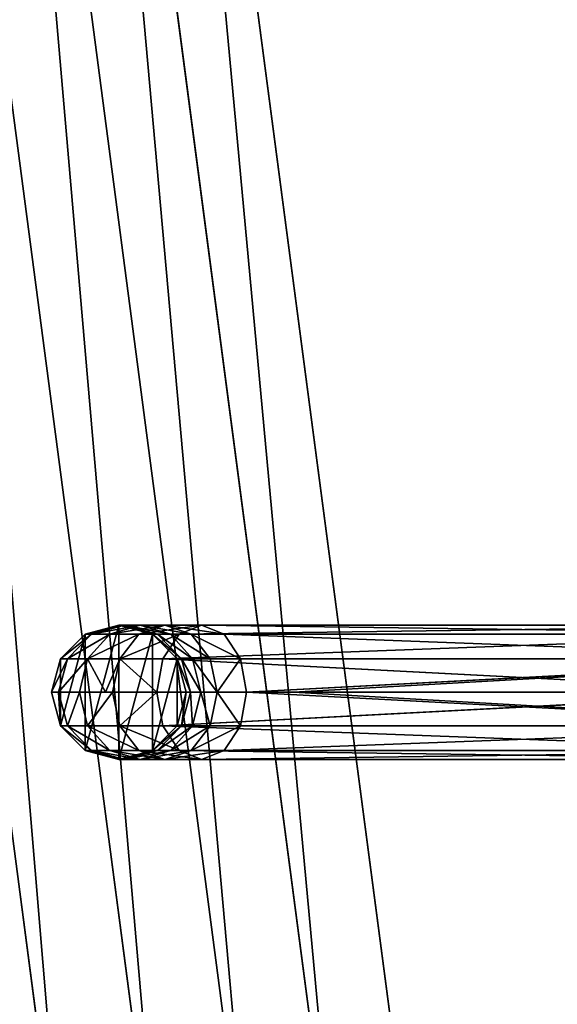
# Model space of a CAD drawing. Units: millimetres. Extents: x -12154 to 1199, y -6677 to 6677.
# Drawn here: x -2095 to -1855, y 109 to 549 of the extents above; entities that cross this region are included whole.
import ezdxf

# ---------------------------------------------------------------- set-up
doc = ezdxf.new("R2010")
doc.units = ezdxf.units.MM
doc.layers.get('0').update_dxf_attribs({"true_color": 0xffffff})
doc.layers.add('teren', color=7, linetype='Continuous', true_color=0x664400)

# ---------------------------------------------------------------- blocks, each defined once
blk = doc.blocks.new('Grupa#1')
at = {"color": 87, "true_color": 0x556b2f}
for p, q in [((2282843, 0, 3582843), (2205057, 590843, 3582843)), ((2259779, 0, 3604162), (2182779, 584874, 3604162)), ((2158955, 578490, 3623607), (2235114, 0, 3623607)), ((2208999, 0, 3641056), (2133730, 571731, 3641056)), ((2181596, 0, 3656403), (2107260, 564639, 3656403))]:
    blk.add_line(p, q, dxfattribs=at)
mesh = blk.add_polyface(dxfattribs=at)
corners = [(3451052, 924707, 2292893), (2282843, 0, 3582843), (3572792, 0, 2292893), (2205057, 590843, 3582843)]
mesh.append_faces([[corners[k] for k in face] for face in [(0, 1, 2), (1, 0, 3)]], dxfattribs={"vtx0": -1, "color": 87})
mesh = blk.add_polyface(dxfattribs=at)
corners = [(2259779, 0, 3604162), (2205057, 590843, 3582843), (2182779, 584874, 3604162), (2282843, 0, 3582843)]
mesh.append_faces([[corners[k] for k in face] for face in [(0, 1, 2), (1, 0, 3)]], dxfattribs={"vtx0": -1, "color": 87})
mesh = blk.add_polyface(dxfattribs=at)
corners = [(2235114, 0, 3623607), (2182779, 584874, 3604162), (2158955, 578490, 3623607), (2259779, 0, 3604162)]
mesh.append_faces([[corners[k] for k in face] for face in [(0, 1, 2), (1, 0, 3)]], dxfattribs={"vtx0": -1, "color": 87})
mesh = blk.add_polyface(dxfattribs=at)
corners = [(2208999, 0, 3641056), (2158955, 578490, 3623607), (2133730, 571731, 3641056), (2235114, 0, 3623607)]
mesh.append_faces([[corners[k] for k in face] for face in [(0, 1, 2), (1, 0, 3)]], dxfattribs={"vtx0": -1, "color": 87})
mesh = blk.add_polyface(dxfattribs=at)
corners = [(2181596, 0, 3656403), (2133730, 571731, 3641056), (2107260, 564639, 3656403), (2208999, 0, 3641056)]
mesh.append_faces([[corners[k] for k in face] for face in [(0, 1, 2), (1, 0, 3)]], dxfattribs={"vtx0": -1, "color": 87})
mesh = blk.add_polyface(dxfattribs=at)
corners = [(2153073, 0, 3669552), (2107260, 564639, 3656403), (2079709, 557256, 3669552), (2181596, 0, 3656403)]
mesh.append_faces([[corners[k] for k in face] for face in [(0, 1, 2), (1, 0, 3)]], dxfattribs={"vtx0": -1, "color": 87})
blk = doc.blocks.new('Komponent#1')
at = {"color": 9, "true_color": 0xb0c4de}
for p, q in [((-1785, 55.98, 2527.9), (-1770, 60, 2527.04)), ((-1785, 55.98, 2150), (-1770, 60, 2150)), ((-1782.16, 55.98, 2552.58), (-1767.46, 60, 2549.15)), ((-1774.08, 55.98, 2575.16), (-1760.54, 60, 2568.48)), ((-1767.46, 60, 2549.15), (-1770, 60, 2527.04)), ((-1770, 60, 2527.04), (-1755, 55.98, 2526.18)), ((-1770, 60, 2150), (-1755, 55.98, 2150)), ((-1770, 60, 2527.04), (-1770, 60, 2150)), ((-1767.46, 60, 2549.15), (-1752.75, 55.98, 2545.73)), ((-1760.54, 60, 2568.48), (-1767.46, 60, 2549.15)), ((-1761.09, 55.98, 2595.31), (-1749.42, 60, 2585.73)), ((-1760.54, 60, 2568.48), (-1747, 55.98, 2561.8)), ((-1749.42, 60, 2585.73), (-1760.54, 60, 2568.48)), ((-1749.42, 60, 2585.73), (-1737.75, 55.98, 2576.15)), ((-1733.04, 60, 2601.58), (-1749.42, 60, 2585.73)), ((-1743.05, 55.98, 2612.77), (-1733.04, 60, 2601.58)), ((-1445.59, 60, 2886.37), (-1733.04, 60, 2601.58)), ((-1733.04, 60, 2601.58), (-1723.04, 55.98, 2590.39)), ((-1795.98, 45, 2528.53), (-1785, 55.98, 2527.9)), ((-1795.98, 45, 2150), (-1785, 55.98, 2150)), ((-1792.93, 45, 2555.09), (-1782.16, 55.98, 2552.58)), ((-1782.16, 55.98, 2552.58), (-1785, 55.98, 2527.9)), ((-1785, 55.98, 2527.9), (-1785, 55.98, 2150)), ((-1784, 45, 2580.05), (-1774.08, 55.98, 2575.16)), ((-1774.08, 55.98, 2575.16), (-1782.16, 55.98, 2552.58)), ((-1761.09, 55.98, 2595.31), (-1774.08, 55.98, 2575.16)), ((-1769.63, 45, 2602.32), (-1761.09, 55.98, 2595.31)), ((-1743.05, 55.98, 2612.77), (-1761.09, 55.98, 2595.31)), ((-1755, 55.98, 2526.18), (-1744.02, 45, 2525.55)), ((-1752.75, 55.98, 2545.73), (-1755, 55.98, 2526.18)), ((-1755, 55.98, 2150), (-1744.02, 45, 2150)), ((-1755, 55.98, 2526.18), (-1755, 55.98, 2150)), ((-1747, 55.98, 2561.8), (-1752.75, 55.98, 2545.73)), ((-1752.75, 55.98, 2545.73), (-1741.99, 45, 2543.22)), ((-1750.37, 45, 2620.97), (-1743.05, 55.98, 2612.77)), ((-1737.75, 55.98, 2576.15), (-1747, 55.98, 2561.8)), ((-1747, 55.98, 2561.8), (-1737.09, 45, 2556.91)), ((-1454.93, 55.98, 2898.11), (-1743.05, 55.98, 2612.77)), ((-1737.75, 55.98, 2576.15), (-1729.2, 45, 2569.14)), ((-1723.04, 55.98, 2590.39), (-1737.75, 55.98, 2576.15)), ((-1723.04, 55.98, 2590.39), (-1715.72, 45, 2582.19)), ((-1436.25, 55.98, 2874.63), (-1723.04, 55.98, 2590.39)), ((-1800, 30, 2528.76), (-1795.98, 45, 2528.53)), ((-1800, 30, 2150), (-1795.98, 45, 2150)), ((-1796.87, 30, 2556.01), (-1792.93, 45, 2555.09)), ((-1792.93, 45, 2555.09), (-1795.98, 45, 2528.53)), ((-1795.98, 45, 2528.53), (-1795.98, 45, 2150)), ((-1784, 45, 2580.05), (-1792.93, 45, 2555.09)), ((-1787.62, 30, 2581.84), (-1784, 45, 2580.05)), ((-1769.63, 45, 2602.32), (-1784, 45, 2580.05)), ((-1772.76, 30, 2604.89), (-1769.63, 45, 2602.32)), ((-1750.37, 45, 2620.97), (-1769.63, 45, 2602.32)), ((-1753.05, 30, 2623.96), (-1750.37, 45, 2620.97)), ((-1461.77, 45, 2906.71), (-1750.37, 45, 2620.97)), ((-1744.02, 45, 2525.55), (-1740, 30, 2525.32)), ((-1741.99, 45, 2543.22), (-1744.02, 45, 2525.55)), ((-1744.02, 45, 2150), (-1740, 30, 2150)), ((-1744.02, 45, 2525.55), (-1744.02, 45, 2150)), ((-1741.99, 45, 2543.22), (-1738.05, 30, 2542.3)), ((-1737.09, 45, 2556.91), (-1741.99, 45, 2543.22)), ((-1737.09, 45, 2556.91), (-1733.46, 30, 2555.12)), ((-1729.2, 45, 2569.14), (-1737.09, 45, 2556.91)), ((-1729.2, 45, 2569.14), (-1726.07, 30, 2566.57)), ((-1715.72, 45, 2582.19), (-1729.2, 45, 2569.14)), ((-1429.41, 45, 2866.04), (-1715.72, 45, 2582.19)), ((-1715.72, 45, 2582.19), (-1713.04, 30, 2579.19)), ((-1795.98, 15, 2528.53), (-1800, 30, 2528.76)), ((-1800, 30, 2528.76), (-1800, 30, 2150)), ((-1795.98, 15, 2150), (-1800, 30, 2150)), ((-1792.93, 15, 2555.09), (-1796.87, 30, 2556.01)), ((-1784, 15, 2580.05), (-1787.62, 30, 2581.84)), ((-1769.63, 15, 2602.32), (-1772.76, 30, 2604.89)), ((-1750.37, 15, 2620.97), (-1753.05, 30, 2623.96)), ((-1464.27, 30, 2909.85), (-1753.05, 30, 2623.96)), ((-1740, 30, 2525.32), (-1744.02, 15, 2525.55)), ((-1740, 30, 2150), (-1744.02, 15, 2150)), ((-1738.05, 30, 2542.3), (-1741.99, 15, 2543.22)), ((-1740, 30, 2525.32), (-1738.05, 30, 2542.3)), ((-1740, 30, 2150), (-1740, 30, 2525.32)), ((-1738.05, 30, 2542.3), (-1733.46, 30, 2555.12)), ((-1733.46, 30, 2555.12), (-1737.09, 15, 2556.91)), ((-1733.46, 30, 2555.12), (-1726.07, 30, 2566.57)), ((-1726.07, 30, 2566.57), (-1729.2, 15, 2569.14)), ((-1726.07, 30, 2566.57), (-1713.04, 30, 2579.19)), ((-1713.04, 30, 2579.19), (-1715.72, 15, 2582.19)), ((-1713.04, 30, 2579.19), (-1692.05, 30, 2600)), ((-1692.05, 30, 2600), (-1426.91, 30, 2862.89)), ((-1792.93, 15, 2555.09), (-1795.98, 15, 2528.53)), ((-1785, 4.02, 2527.9), (-1795.98, 15, 2528.53)), ((-1795.98, 15, 2528.53), (-1795.98, 15, 2150)), ((-1785, 4.02, 2150), (-1795.98, 15, 2150)), ((-1782.16, 4.02, 2552.58), (-1792.93, 15, 2555.09)), ((-1784, 15, 2580.05), (-1792.93, 15, 2555.09)), ((-1774.08, 4.02, 2575.16), (-1784, 15, 2580.05)), ((-1769.63, 15, 2602.32), (-1784, 15, 2580.05)), ((-1750.37, 15, 2620.97), (-1769.63, 15, 2602.32)), ((-1761.09, 4.02, 2595.31), (-1769.63, 15, 2602.32)), ((-1744.02, 15, 2525.55), (-1755, 4.02, 2526.18)), ((-1744.02, 15, 2150), (-1755, 4.02, 2150)), ((-1741.99, 15, 2543.22), (-1752.75, 4.02, 2545.73)), ((-1743.05, 4.02, 2612.77), (-1750.37, 15, 2620.97)), ((-1461.77, 15, 2906.71), (-1750.37, 15, 2620.97)), ((-1737.09, 15, 2556.91), (-1747, 4.02, 2561.8)), ((-1741.99, 15, 2543.22), (-1744.02, 15, 2525.55)), ((-1744.02, 15, 2525.55), (-1744.02, 15, 2150)), ((-1737.09, 15, 2556.91), (-1741.99, 15, 2543.22)), ((-1729.2, 15, 2569.14), (-1737.75, 4.02, 2576.15)), ((-1729.2, 15, 2569.14), (-1737.09, 15, 2556.91)), ((-1715.72, 15, 2582.19), (-1729.2, 15, 2569.14)), ((-1715.72, 15, 2582.19), (-1723.04, 4.02, 2590.39)), ((-1429.41, 15, 2866.04), (-1715.72, 15, 2582.19)), ((-1782.16, 4.02, 2552.58), (-1785, 4.02, 2527.9)), ((-1770, 0, 2527.04), (-1785, 4.02, 2527.9)), ((-1785, 4.02, 2527.9), (-1785, 4.02, 2150)), ((-1770, 0, 2150), (-1785, 4.02, 2150)), ((-1767.46, 0, 2549.15), (-1782.16, 4.02, 2552.58)), ((-1774.08, 4.02, 2575.16), (-1782.16, 4.02, 2552.58)), ((-1761.09, 4.02, 2595.31), (-1774.08, 4.02, 2575.16)), ((-1760.54, 0, 2568.48), (-1774.08, 4.02, 2575.16)), ((-1755, 4.02, 2526.18), (-1770, 0, 2527.04)), ((-1755, 4.02, 2150), (-1770, 0, 2150)), ((-1767.46, 0, 2549.15), (-1770, 0, 2527.04)), ((-1770, 0, 2527.04), (-1770, 0, 2150)), ((-1752.75, 4.02, 2545.73), (-1767.46, 0, 2549.15)), ((-1760.54, 0, 2568.48), (-1767.46, 0, 2549.15)), ((-1743.05, 4.02, 2612.77), (-1761.09, 4.02, 2595.31)), ((-1749.42, 0, 2585.73), (-1761.09, 4.02, 2595.31)), ((-1747, 4.02, 2561.8), (-1760.54, 0, 2568.48)), ((-1749.42, 0, 2585.73), (-1760.54, 0, 2568.48)), ((-1752.75, 4.02, 2545.73), (-1755, 4.02, 2526.18)), ((-1755, 4.02, 2526.18), (-1755, 4.02, 2150)), ((-1747, 4.02, 2561.8), (-1752.75, 4.02, 2545.73)), ((-1737.75, 4.02, 2576.15), (-1749.42, 0, 2585.73)), ((-1733.04, 0, 2601.58), (-1749.42, 0, 2585.73)), ((-1737.75, 4.02, 2576.15), (-1747, 4.02, 2561.8)), ((-1733.04, 0, 2601.58), (-1743.05, 4.02, 2612.77)), ((-1454.93, 4.02, 2898.11), (-1743.05, 4.02, 2612.77)), ((-1723.04, 4.02, 2590.39), (-1737.75, 4.02, 2576.15)), ((-1723.04, 4.02, 2590.39), (-1733.04, 0, 2601.58)), ((-1445.59, 0, 2886.37), (-1733.04, 0, 2601.58)), ((-1436.25, 4.02, 2874.63), (-1723.04, 4.02, 2590.39))]:
    blk.add_line(p, q, dxfattribs=at)
for p, q in [((-1750.37, 45, 2620.97), (-1454.93, 55.98, 2898.11)), ((-1723.04, 55.98, 2590.39), (-1429.41, 45, 2866.04)), ((-1464.27, 30, 2909.85), (-1750.37, 45, 2620.97)), ((-1429.41, 45, 2866.04), (-1713.04, 30, 2579.19)), ((-1750.37, 15, 2620.97), (-1464.27, 30, 2909.85)), ((-1713.04, 30, 2579.19), (-1429.41, 15, 2866.04)), ((-1454.93, 4.02, 2898.11), (-1750.37, 15, 2620.97)), ((-1429.41, 15, 2866.04), (-1723.04, 4.02, 2590.39))]:
    blk.add_line(p, q)
at = {"color": 9, "true_color": 0xb0c4de, "extrusion": (-7.51991e-16, 1, 3.32097e-16)}
blk.add_arc((1680, 2528.76, 30), 120, 360, 36.6023, dxfattribs=at)
at = {"color": 9, "true_color": 0xb0c4de, "extrusion": (-4.11558e-16, 1, 7.92476e-17)}
blk.add_arc((1680, 2528.76, 30), 120, 36.6023, 52.5, dxfattribs=at)
at = {"color": 9, "true_color": 0xb0c4de}
mesh = blk.add_polyface(dxfattribs=at)
corners = [(-1795.98, 45, 2150), (-1795.98, 15, 2150), (-1800, 30, 2150), (-1785, 55.98, 2150), (-1785, 4.02, 2150), (-1770, 60, 2150), (-1770, 0, 2150), (-1755, 55.98, 2150), (-1755, 4.02, 2150), (-1744.02, 45, 2150), (-1744.02, 15, 2150), (-1740, 30, 2150)]
mesh.append_faces([[corners[k] for k in face] for face in [(0, 1, 2), (10, 9, 11)]], dxfattribs={"vtx0": -1, "color": 9})
mesh.append_faces([[corners[k] for k in face] for face in [(1, 3, 4), (4, 5, 6), (6, 7, 8), (8, 9, 10)]], dxfattribs={"vtx0": -1, "vtx1": -1, "color": 9})
mesh.append_faces([[corners[k] for k in face] for face in [(1, 0, 3), (4, 3, 5), (6, 5, 7), (8, 7, 9)]], dxfattribs={"vtx0": -1, "vtx2": -1, "color": 9})
mesh = blk.add_polyface(dxfattribs=at)
corners = [(-1785, 55.98, 2527.9), (-1767.46, 60, 2549.15), (-1770, 60, 2527.04), (-1782.16, 55.98, 2552.58)]
mesh.append_faces([[corners[k] for k in face] for face in [(0, 1, 2), (1, 0, 3)]], dxfattribs={"vtx0": -1, "color": 9})
mesh = blk.add_polyface(dxfattribs=at)
corners = [(-1785, 55.98, 2527.9), (-1770, 60, 2150), (-1785, 55.98, 2150), (-1770, 60, 2527.04)]
mesh.append_faces([[corners[k] for k in face] for face in [(0, 1, 2), (1, 0, 3)]], dxfattribs={"vtx0": -1, "color": 9})
mesh = blk.add_polyface(dxfattribs=at)
corners = [(-1782.16, 55.98, 2552.58), (-1760.54, 60, 2568.48), (-1767.46, 60, 2549.15), (-1774.08, 55.98, 2575.16)]
mesh.append_faces([[corners[k] for k in face] for face in [(0, 1, 2), (1, 0, 3)]], dxfattribs={"vtx0": -1, "color": 9})
mesh = blk.add_polyface(dxfattribs=at)
corners = [(-1774.08, 55.98, 2575.16), (-1749.42, 60, 2585.73), (-1760.54, 60, 2568.48), (-1761.09, 55.98, 2595.31)]
mesh.append_faces([[corners[k] for k in face] for face in [(0, 1, 2), (1, 0, 3)]], dxfattribs={"vtx0": -1, "color": 9})
mesh = blk.add_polyface(dxfattribs=at)
corners = [(-1770, 60, 2527.04), (-1752.75, 55.98, 2545.73), (-1755, 55.98, 2526.18), (-1767.46, 60, 2549.15)]
mesh.append_faces([[corners[k] for k in face] for face in [(0, 1, 2), (1, 0, 3)]], dxfattribs={"vtx0": -1, "color": 9})
mesh = blk.add_polyface(dxfattribs=at)
corners = [(-1770, 60, 2527.04), (-1755, 55.98, 2150), (-1770, 60, 2150), (-1755, 55.98, 2526.18)]
mesh.append_faces([[corners[k] for k in face] for face in [(0, 1, 2), (1, 0, 3)]], dxfattribs={"vtx0": -1, "color": 9})
mesh = blk.add_polyface(dxfattribs=at)
corners = [(-1767.46, 60, 2549.15), (-1747, 55.98, 2561.8), (-1752.75, 55.98, 2545.73), (-1760.54, 60, 2568.48)]
mesh.append_faces([[corners[k] for k in face] for face in [(0, 1, 2), (1, 0, 3)]], dxfattribs={"vtx0": -1, "color": 9})
mesh = blk.add_polyface(dxfattribs=at)
corners = [(-1761.09, 55.98, 2595.31), (-1733.04, 60, 2601.58), (-1749.42, 60, 2585.73), (-1743.05, 55.98, 2612.77)]
mesh.append_faces([[corners[k] for k in face] for face in [(0, 1, 2), (1, 0, 3)]], dxfattribs={"vtx0": -1, "color": 9})
mesh = blk.add_polyface(dxfattribs=at)
corners = [(-1760.54, 60, 2568.48), (-1737.75, 55.98, 2576.15), (-1747, 55.98, 2561.8), (-1749.42, 60, 2585.73)]
mesh.append_faces([[corners[k] for k in face] for face in [(0, 1, 2), (1, 0, 3)]], dxfattribs={"vtx0": -1, "color": 9})
mesh = blk.add_polyface(dxfattribs=at)
corners = [(-1749.42, 60, 2585.73), (-1723.04, 55.98, 2590.39), (-1737.75, 55.98, 2576.15), (-1733.04, 60, 2601.58)]
mesh.append_faces([[corners[k] for k in face] for face in [(0, 1, 2), (1, 0, 3)]], dxfattribs={"vtx0": -1, "color": 9})
mesh = blk.add_polyface(dxfattribs=at)
corners = [(-1743.05, 55.98, 2612.77), (-1445.59, 60, 2886.37), (-1733.04, 60, 2601.58), (-1454.93, 55.98, 2898.11)]
mesh.append_faces([[corners[k] for k in face] for face in [(0, 1, 2), (1, 0, 3)]], dxfattribs={"vtx0": -1, "color": 9})
mesh = blk.add_polyface(dxfattribs=at)
corners = [(-1733.04, 60, 2601.58), (-1436.25, 55.98, 2874.63), (-1723.04, 55.98, 2590.39), (-1445.59, 60, 2886.37)]
mesh.append_faces([[corners[k] for k in face] for face in [(0, 1, 2), (1, 0, 3)]], dxfattribs={"vtx0": -1, "color": 9})
mesh = blk.add_polyface(dxfattribs=at)
corners = [(-1795.98, 45, 2528.53), (-1782.16, 55.98, 2552.58), (-1785, 55.98, 2527.9), (-1792.93, 45, 2555.09)]
mesh.append_faces([[corners[k] for k in face] for face in [(0, 1, 2), (1, 0, 3)]], dxfattribs={"vtx0": -1, "color": 9})
mesh = blk.add_polyface(dxfattribs=at)
corners = [(-1785, 55.98, 2527.9), (-1795.98, 45, 2150), (-1795.98, 45, 2528.53), (-1785, 55.98, 2150)]
mesh.append_faces([[corners[k] for k in face] for face in [(0, 1, 2), (1, 0, 3)]], dxfattribs={"vtx0": -1, "color": 9})
mesh = blk.add_polyface(dxfattribs=at)
corners = [(-1792.93, 45, 2555.09), (-1774.08, 55.98, 2575.16), (-1782.16, 55.98, 2552.58), (-1784, 45, 2580.05)]
mesh.append_faces([[corners[k] for k in face] for face in [(0, 1, 2), (1, 0, 3)]], dxfattribs={"vtx0": -1, "color": 9})
mesh = blk.add_polyface(dxfattribs=at)
corners = [(-1784, 45, 2580.05), (-1761.09, 55.98, 2595.31), (-1774.08, 55.98, 2575.16), (-1769.63, 45, 2602.32)]
mesh.append_faces([[corners[k] for k in face] for face in [(0, 1, 2), (1, 0, 3)]], dxfattribs={"vtx0": -1, "color": 9})
mesh = blk.add_polyface(dxfattribs=at)
corners = [(-1769.63, 45, 2602.32), (-1743.05, 55.98, 2612.77), (-1761.09, 55.98, 2595.31), (-1750.37, 45, 2620.97)]
mesh.append_faces([[corners[k] for k in face] for face in [(0, 1, 2), (1, 0, 3)]], dxfattribs={"vtx0": -1, "color": 9})
mesh = blk.add_polyface(dxfattribs=at)
corners = [(-1755, 55.98, 2526.18), (-1741.99, 45, 2543.22), (-1744.02, 45, 2525.55), (-1752.75, 55.98, 2545.73)]
mesh.append_faces([[corners[k] for k in face] for face in [(0, 1, 2), (1, 0, 3)]], dxfattribs={"vtx0": -1, "color": 9})
mesh = blk.add_polyface(dxfattribs=at)
corners = [(-1755, 55.98, 2526.18), (-1744.02, 45, 2150), (-1755, 55.98, 2150), (-1744.02, 45, 2525.55)]
mesh.append_faces([[corners[k] for k in face] for face in [(0, 1, 2), (1, 0, 3)]], dxfattribs={"vtx0": -1, "color": 9})
mesh = blk.add_polyface(dxfattribs=at)
corners = [(-1752.75, 55.98, 2545.73), (-1737.09, 45, 2556.91), (-1741.99, 45, 2543.22), (-1747, 55.98, 2561.8)]
mesh.append_faces([[corners[k] for k in face] for face in [(0, 1, 2), (1, 0, 3)]], dxfattribs={"vtx0": -1, "color": 9})
mesh = blk.add_polyface(dxfattribs=at)
corners = [(-1454.93, 55.98, 2898.11), (-1743.05, 55.98, 2612.77), (-1750.37, 45, 2620.97)]
mesh.append_faces([[corners[k] for k in face] for face in [(0, 1, 2)]], dxfattribs={"color": 9})
mesh = blk.add_polyface(dxfattribs=at)
corners = [(-1461.77, 45, 2906.71), (-1454.93, 55.98, 2898.11), (-1750.37, 45, 2620.97)]
mesh.append_faces([[corners[k] for k in face] for face in [(0, 1, 2)]], dxfattribs={"color": 9})
mesh = blk.add_polyface(dxfattribs=at)
corners = [(-1747, 55.98, 2561.8), (-1729.2, 45, 2569.14), (-1737.09, 45, 2556.91), (-1737.75, 55.98, 2576.15)]
mesh.append_faces([[corners[k] for k in face] for face in [(0, 1, 2), (1, 0, 3)]], dxfattribs={"vtx0": -1, "color": 9})
mesh = blk.add_polyface(dxfattribs=at)
corners = [(-1737.75, 55.98, 2576.15), (-1715.72, 45, 2582.19), (-1729.2, 45, 2569.14), (-1723.04, 55.98, 2590.39)]
mesh.append_faces([[corners[k] for k in face] for face in [(0, 1, 2), (1, 0, 3)]], dxfattribs={"vtx0": -1, "color": 9})
mesh = blk.add_polyface(dxfattribs=at)
corners = [(-1429.41, 45, 2866.04), (-1715.72, 45, 2582.19), (-1723.04, 55.98, 2590.39)]
mesh.append_faces([[corners[k] for k in face] for face in [(0, 1, 2)]], dxfattribs={"color": 9})
mesh = blk.add_polyface(dxfattribs=at)
corners = [(-1436.25, 55.98, 2874.63), (-1429.41, 45, 2866.04), (-1723.04, 55.98, 2590.39)]
mesh.append_faces([[corners[k] for k in face] for face in [(0, 1, 2)]], dxfattribs={"color": 9})
mesh = blk.add_polyface(dxfattribs=at)
corners = [(-1792.93, 45, 2555.09), (-1800, 30, 2528.76), (-1796.87, 30, 2556.01), (-1795.98, 45, 2528.53)]
mesh.append_faces([[corners[k] for k in face] for face in [(0, 1, 2), (1, 0, 3)]], dxfattribs={"vtx0": -1, "color": 9})
mesh = blk.add_polyface(dxfattribs=at)
corners = [(-1795.98, 45, 2528.53), (-1800, 30, 2150), (-1800, 30, 2528.76), (-1795.98, 45, 2150)]
mesh.append_faces([[corners[k] for k in face] for face in [(0, 1, 2), (1, 0, 3)]], dxfattribs={"vtx0": -1, "color": 9})
mesh = blk.add_polyface(dxfattribs=at)
corners = [(-1784, 45, 2580.05), (-1796.87, 30, 2556.01), (-1787.62, 30, 2581.84), (-1792.93, 45, 2555.09)]
mesh.append_faces([[corners[k] for k in face] for face in [(0, 1, 2), (1, 0, 3)]], dxfattribs={"vtx0": -1, "color": 9})
mesh = blk.add_polyface(dxfattribs=at)
corners = [(-1769.63, 45, 2602.32), (-1775.91, 30, 2600), (-1772.76, 30, 2604.89), (-1784, 45, 2580.05), (-1787.62, 30, 2581.84)]
mesh.append_faces([[corners[k] for k in face] for face in [(0, 1, 2), (1, 3, 4)]], dxfattribs={"vtx0": -1, "color": 9})
mesh.append_faces([[corners[k] for k in face] for face in [(3, 1, 0)]], dxfattribs={"vtx0": -1, "vtx1": -1, "color": 9})
mesh = blk.add_polyface(dxfattribs=at)
corners = [(-1753.05, 30, 2623.96), (-1769.63, 45, 2602.32), (-1772.76, 30, 2604.89), (-1750.37, 45, 2620.97)]
mesh.append_faces([[corners[k] for k in face] for face in [(0, 1, 2), (1, 0, 3)]], dxfattribs={"vtx0": -1, "color": 9})
mesh = blk.add_polyface(dxfattribs=at)
corners = [(-1464.27, 30, 2909.85), (-1750.37, 45, 2620.97), (-1753.05, 30, 2623.96)]
mesh.append_faces([[corners[k] for k in face] for face in [(0, 1, 2)]], dxfattribs={"color": 9})
mesh = blk.add_polyface(dxfattribs=at)
corners = [(-1461.77, 45, 2906.71), (-1750.37, 45, 2620.97), (-1464.27, 30, 2909.85)]
mesh.append_faces([[corners[k] for k in face] for face in [(0, 1, 2)]], dxfattribs={"color": 9})
mesh = blk.add_polyface(dxfattribs=at)
corners = [(-1744.02, 45, 2525.55), (-1738.05, 30, 2542.3), (-1740, 30, 2525.32), (-1741.99, 45, 2543.22)]
mesh.append_faces([[corners[k] for k in face] for face in [(0, 1, 2), (1, 0, 3)]], dxfattribs={"vtx0": -1, "color": 9})
mesh = blk.add_polyface(dxfattribs=at)
corners = [(-1740, 30, 2150), (-1744.02, 45, 2525.55), (-1740, 30, 2525.32), (-1744.02, 45, 2150)]
mesh.append_faces([[corners[k] for k in face] for face in [(0, 1, 2), (1, 0, 3)]], dxfattribs={"vtx0": -1, "color": 9})
mesh = blk.add_polyface(dxfattribs=at)
corners = [(-1741.99, 45, 2543.22), (-1733.46, 30, 2555.12), (-1738.05, 30, 2542.3), (-1737.09, 45, 2556.91)]
mesh.append_faces([[corners[k] for k in face] for face in [(0, 1, 2), (1, 0, 3)]], dxfattribs={"vtx0": -1, "color": 9})
mesh = blk.add_polyface(dxfattribs=at)
corners = [(-1737.09, 45, 2556.91), (-1726.07, 30, 2566.57), (-1733.46, 30, 2555.12), (-1729.2, 45, 2569.14)]
mesh.append_faces([[corners[k] for k in face] for face in [(0, 1, 2), (1, 0, 3)]], dxfattribs={"vtx0": -1, "color": 9})
mesh = blk.add_polyface(dxfattribs=at)
corners = [(-1715.72, 45, 2582.19), (-1726.07, 30, 2566.57), (-1729.2, 45, 2569.14), (-1713.04, 30, 2579.19)]
mesh.append_faces([[corners[k] for k in face] for face in [(0, 1, 2), (1, 0, 3)]], dxfattribs={"vtx0": -1, "color": 9})
mesh = blk.add_polyface(dxfattribs=at)
corners = [(-1429.41, 45, 2866.04), (-1713.04, 30, 2579.19), (-1715.72, 45, 2582.19)]
mesh.append_faces([[corners[k] for k in face] for face in [(0, 1, 2)]], dxfattribs={"color": 9})
mesh = blk.add_polyface(dxfattribs=at)
corners = [(-1429.41, 45, 2866.04), (-1692.05, 30, 2600), (-1713.04, 30, 2579.19), (-1426.91, 30, 2862.89)]
mesh.append_faces([[corners[k] for k in face] for face in [(0, 1, 2), (1, 0, 3)]], dxfattribs={"vtx0": -1, "color": 9})
mesh = blk.add_polyface(dxfattribs=at)
corners = [(-1796.87, 30, 2556.01), (-1795.98, 15, 2528.53), (-1792.93, 15, 2555.09), (-1800, 30, 2528.76)]
mesh.append_faces([[corners[k] for k in face] for face in [(0, 1, 2), (1, 0, 3)]], dxfattribs={"vtx0": -1, "color": 9})
mesh = blk.add_polyface(dxfattribs=at)
corners = [(-1800, 30, 2528.76), (-1795.98, 15, 2150), (-1795.98, 15, 2528.53), (-1800, 30, 2150)]
mesh.append_faces([[corners[k] for k in face] for face in [(0, 1, 2), (1, 0, 3)]], dxfattribs={"vtx0": -1, "color": 9})
mesh = blk.add_polyface(dxfattribs=at)
corners = [(-1787.62, 30, 2581.84), (-1792.93, 15, 2555.09), (-1784, 15, 2580.05), (-1796.87, 30, 2556.01)]
mesh.append_faces([[corners[k] for k in face] for face in [(0, 1, 2), (1, 0, 3)]], dxfattribs={"vtx0": -1, "color": 9})
mesh = blk.add_polyface(dxfattribs=at)
corners = [(-1772.76, 30, 2604.89), (-1784, 15, 2580.05), (-1769.63, 15, 2602.32), (-1787.62, 30, 2581.84), (-1775.91, 30, 2600)]
mesh.append_faces([[corners[k] for k in face] for face in [(0, 1, 2), (3, 0, 4)]], dxfattribs={"vtx0": -1, "color": 9})
mesh.append_faces([[corners[k] for k in face] for face in [(1, 0, 3)]], dxfattribs={"vtx0": -1, "vtx1": -1, "color": 9})
mesh = blk.add_polyface(dxfattribs=at)
corners = [(-1769.63, 15, 2602.32), (-1753.05, 30, 2623.96), (-1772.76, 30, 2604.89), (-1750.37, 15, 2620.97)]
mesh.append_faces([[corners[k] for k in face] for face in [(0, 1, 2), (1, 0, 3)]], dxfattribs={"vtx0": -1, "color": 9})
mesh = blk.add_polyface(dxfattribs=at)
corners = [(-1464.27, 30, 2909.85), (-1753.05, 30, 2623.96), (-1750.37, 15, 2620.97)]
mesh.append_faces([[corners[k] for k in face] for face in [(0, 1, 2)]], dxfattribs={"color": 9})
mesh = blk.add_polyface(dxfattribs=at)
corners = [(-1461.77, 15, 2906.71), (-1464.27, 30, 2909.85), (-1750.37, 15, 2620.97)]
mesh.append_faces([[corners[k] for k in face] for face in [(0, 1, 2)]], dxfattribs={"color": 9})
mesh = blk.add_polyface(dxfattribs=at)
corners = [(-1740, 30, 2525.32), (-1741.99, 15, 2543.22), (-1744.02, 15, 2525.55), (-1738.05, 30, 2542.3)]
mesh.append_faces([[corners[k] for k in face] for face in [(0, 1, 2), (1, 0, 3)]], dxfattribs={"vtx0": -1, "color": 9})
mesh = blk.add_polyface(dxfattribs=at)
corners = [(-1744.02, 15, 2150), (-1740, 30, 2525.32), (-1744.02, 15, 2525.55), (-1740, 30, 2150)]
mesh.append_faces([[corners[k] for k in face] for face in [(0, 1, 2), (1, 0, 3)]], dxfattribs={"vtx0": -1, "color": 9})
mesh = blk.add_polyface(dxfattribs=at)
corners = [(-1738.05, 30, 2542.3), (-1737.09, 15, 2556.91), (-1741.99, 15, 2543.22), (-1733.46, 30, 2555.12)]
mesh.append_faces([[corners[k] for k in face] for face in [(0, 1, 2), (1, 0, 3)]], dxfattribs={"vtx0": -1, "color": 9})
mesh = blk.add_polyface(dxfattribs=at)
corners = [(-1733.46, 30, 2555.12), (-1729.2, 15, 2569.14), (-1737.09, 15, 2556.91), (-1726.07, 30, 2566.57)]
mesh.append_faces([[corners[k] for k in face] for face in [(0, 1, 2), (1, 0, 3)]], dxfattribs={"vtx0": -1, "color": 9})
mesh = blk.add_polyface(dxfattribs=at)
corners = [(-1726.07, 30, 2566.57), (-1715.72, 15, 2582.19), (-1729.2, 15, 2569.14), (-1713.04, 30, 2579.19)]
mesh.append_faces([[corners[k] for k in face] for face in [(0, 1, 2), (1, 0, 3)]], dxfattribs={"vtx0": -1, "color": 9})
mesh = blk.add_polyface(dxfattribs=at)
corners = [(-1429.41, 15, 2866.04), (-1715.72, 15, 2582.19), (-1713.04, 30, 2579.19)]
mesh.append_faces([[corners[k] for k in face] for face in [(0, 1, 2)]], dxfattribs={"color": 9})
mesh = blk.add_polyface(dxfattribs=at)
corners = [(-1692.05, 30, 2600), (-1429.41, 15, 2866.04), (-1713.04, 30, 2579.19), (-1426.91, 30, 2862.89)]
mesh.append_faces([[corners[k] for k in face] for face in [(0, 1, 2), (1, 0, 3)]], dxfattribs={"vtx0": -1, "color": 9})
mesh = blk.add_polyface(dxfattribs=at)
corners = [(-1782.16, 4.02, 2552.58), (-1795.98, 15, 2528.53), (-1785, 4.02, 2527.9), (-1792.93, 15, 2555.09)]
mesh.append_faces([[corners[k] for k in face] for face in [(0, 1, 2), (1, 0, 3)]], dxfattribs={"vtx0": -1, "color": 9})
mesh = blk.add_polyface(dxfattribs=at)
corners = [(-1795.98, 15, 2528.53), (-1785, 4.02, 2150), (-1785, 4.02, 2527.9), (-1795.98, 15, 2150)]
mesh.append_faces([[corners[k] for k in face] for face in [(0, 1, 2), (1, 0, 3)]], dxfattribs={"vtx0": -1, "color": 9})
mesh = blk.add_polyface(dxfattribs=at)
corners = [(-1774.08, 4.02, 2575.16), (-1792.93, 15, 2555.09), (-1782.16, 4.02, 2552.58), (-1784, 15, 2580.05)]
mesh.append_faces([[corners[k] for k in face] for face in [(0, 1, 2), (1, 0, 3)]], dxfattribs={"vtx0": -1, "color": 9})
mesh = blk.add_polyface(dxfattribs=at)
corners = [(-1761.09, 4.02, 2595.31), (-1784, 15, 2580.05), (-1774.08, 4.02, 2575.16), (-1769.63, 15, 2602.32)]
mesh.append_faces([[corners[k] for k in face] for face in [(0, 1, 2), (1, 0, 3)]], dxfattribs={"vtx0": -1, "color": 9})
mesh = blk.add_polyface(dxfattribs=at)
corners = [(-1743.05, 4.02, 2612.77), (-1769.63, 15, 2602.32), (-1761.09, 4.02, 2595.31), (-1750.37, 15, 2620.97)]
mesh.append_faces([[corners[k] for k in face] for face in [(0, 1, 2), (1, 0, 3)]], dxfattribs={"vtx0": -1, "color": 9})
mesh = blk.add_polyface(dxfattribs=at)
corners = [(-1741.99, 15, 2543.22), (-1755, 4.02, 2526.18), (-1744.02, 15, 2525.55), (-1752.75, 4.02, 2545.73)]
mesh.append_faces([[corners[k] for k in face] for face in [(0, 1, 2), (1, 0, 3)]], dxfattribs={"vtx0": -1, "color": 9})
mesh = blk.add_polyface(dxfattribs=at)
corners = [(-1744.02, 15, 2525.55), (-1755, 4.02, 2150), (-1744.02, 15, 2150), (-1755, 4.02, 2526.18)]
mesh.append_faces([[corners[k] for k in face] for face in [(0, 1, 2), (1, 0, 3)]], dxfattribs={"vtx0": -1, "color": 9})
mesh = blk.add_polyface(dxfattribs=at)
corners = [(-1737.09, 15, 2556.91), (-1752.75, 4.02, 2545.73), (-1741.99, 15, 2543.22), (-1747, 4.02, 2561.8)]
mesh.append_faces([[corners[k] for k in face] for face in [(0, 1, 2), (1, 0, 3)]], dxfattribs={"vtx0": -1, "color": 9})
mesh = blk.add_polyface(dxfattribs=at)
corners = [(-1454.93, 4.02, 2898.11), (-1750.37, 15, 2620.97), (-1743.05, 4.02, 2612.77)]
mesh.append_faces([[corners[k] for k in face] for face in [(0, 1, 2)]], dxfattribs={"color": 9})
mesh = blk.add_polyface(dxfattribs=at)
corners = [(-1461.77, 15, 2906.71), (-1750.37, 15, 2620.97), (-1454.93, 4.02, 2898.11)]
mesh.append_faces([[corners[k] for k in face] for face in [(0, 1, 2)]], dxfattribs={"color": 9})
mesh = blk.add_polyface(dxfattribs=at)
corners = [(-1729.2, 15, 2569.14), (-1747, 4.02, 2561.8), (-1737.09, 15, 2556.91), (-1737.75, 4.02, 2576.15)]
mesh.append_faces([[corners[k] for k in face] for face in [(0, 1, 2), (1, 0, 3)]], dxfattribs={"vtx0": -1, "color": 9})
mesh = blk.add_polyface(dxfattribs=at)
corners = [(-1715.72, 15, 2582.19), (-1737.75, 4.02, 2576.15), (-1729.2, 15, 2569.14), (-1723.04, 4.02, 2590.39)]
mesh.append_faces([[corners[k] for k in face] for face in [(0, 1, 2), (1, 0, 3)]], dxfattribs={"vtx0": -1, "color": 9})
mesh = blk.add_polyface(dxfattribs=at)
corners = [(-1436.25, 4.02, 2874.63), (-1723.04, 4.02, 2590.39), (-1429.41, 15, 2866.04)]
mesh.append_faces([[corners[k] for k in face] for face in [(0, 1, 2)]], dxfattribs={"color": 9})
mesh = blk.add_polyface(dxfattribs=at)
corners = [(-1429.41, 15, 2866.04), (-1723.04, 4.02, 2590.39), (-1715.72, 15, 2582.19)]
mesh.append_faces([[corners[k] for k in face] for face in [(0, 1, 2)]], dxfattribs={"color": 9})
mesh = blk.add_polyface(dxfattribs=at)
corners = [(-1767.46, 0, 2549.15), (-1785, 4.02, 2527.9), (-1770, 0, 2527.04), (-1782.16, 4.02, 2552.58)]
mesh.append_faces([[corners[k] for k in face] for face in [(0, 1, 2), (1, 0, 3)]], dxfattribs={"vtx0": -1, "color": 9})
mesh = blk.add_polyface(dxfattribs=at)
corners = [(-1770, 0, 2527.04), (-1785, 4.02, 2150), (-1770, 0, 2150), (-1785, 4.02, 2527.9)]
mesh.append_faces([[corners[k] for k in face] for face in [(0, 1, 2), (1, 0, 3)]], dxfattribs={"vtx0": -1, "color": 9})
mesh = blk.add_polyface(dxfattribs=at)
corners = [(-1760.54, 0, 2568.48), (-1782.16, 4.02, 2552.58), (-1767.46, 0, 2549.15), (-1774.08, 4.02, 2575.16)]
mesh.append_faces([[corners[k] for k in face] for face in [(0, 1, 2), (1, 0, 3)]], dxfattribs={"vtx0": -1, "color": 9})
mesh = blk.add_polyface(dxfattribs=at)
corners = [(-1749.42, 0, 2585.73), (-1774.08, 4.02, 2575.16), (-1760.54, 0, 2568.48), (-1761.09, 4.02, 2595.31)]
mesh.append_faces([[corners[k] for k in face] for face in [(0, 1, 2), (1, 0, 3)]], dxfattribs={"vtx0": -1, "color": 9})
mesh = blk.add_polyface(dxfattribs=at)
corners = [(-1752.75, 4.02, 2545.73), (-1770, 0, 2527.04), (-1755, 4.02, 2526.18), (-1767.46, 0, 2549.15)]
mesh.append_faces([[corners[k] for k in face] for face in [(0, 1, 2), (1, 0, 3)]], dxfattribs={"vtx0": -1, "color": 9})
mesh = blk.add_polyface(dxfattribs=at)
corners = [(-1755, 4.02, 2526.18), (-1770, 0, 2150), (-1755, 4.02, 2150), (-1770, 0, 2527.04)]
mesh.append_faces([[corners[k] for k in face] for face in [(0, 1, 2), (1, 0, 3)]], dxfattribs={"vtx0": -1, "color": 9})
mesh = blk.add_polyface(dxfattribs=at)
corners = [(-1747, 4.02, 2561.8), (-1767.46, 0, 2549.15), (-1752.75, 4.02, 2545.73), (-1760.54, 0, 2568.48)]
mesh.append_faces([[corners[k] for k in face] for face in [(0, 1, 2), (1, 0, 3)]], dxfattribs={"vtx0": -1, "color": 9})
mesh = blk.add_polyface(dxfattribs=at)
corners = [(-1733.04, 0, 2601.58), (-1761.09, 4.02, 2595.31), (-1749.42, 0, 2585.73), (-1743.05, 4.02, 2612.77)]
mesh.append_faces([[corners[k] for k in face] for face in [(0, 1, 2), (1, 0, 3)]], dxfattribs={"vtx0": -1, "color": 9})
mesh = blk.add_polyface(dxfattribs=at)
corners = [(-1737.75, 4.02, 2576.15), (-1760.54, 0, 2568.48), (-1747, 4.02, 2561.8), (-1749.42, 0, 2585.73)]
mesh.append_faces([[corners[k] for k in face] for face in [(0, 1, 2), (1, 0, 3)]], dxfattribs={"vtx0": -1, "color": 9})
mesh = blk.add_polyface(dxfattribs=at)
corners = [(-1723.04, 4.02, 2590.39), (-1749.42, 0, 2585.73), (-1737.75, 4.02, 2576.15), (-1733.04, 0, 2601.58)]
mesh.append_faces([[corners[k] for k in face] for face in [(0, 1, 2), (1, 0, 3)]], dxfattribs={"vtx0": -1, "color": 9})
mesh = blk.add_polyface(dxfattribs=at)
corners = [(-1445.59, 0, 2886.37), (-1743.05, 4.02, 2612.77), (-1733.04, 0, 2601.58), (-1454.93, 4.02, 2898.11)]
mesh.append_faces([[corners[k] for k in face] for face in [(0, 1, 2), (1, 0, 3)]], dxfattribs={"vtx0": -1, "color": 9})
mesh = blk.add_polyface(dxfattribs=at)
corners = [(-1436.25, 4.02, 2874.63), (-1733.04, 0, 2601.58), (-1723.04, 4.02, 2590.39), (-1445.59, 0, 2886.37)]
mesh.append_faces([[corners[k] for k in face] for face in [(0, 1, 2), (1, 0, 3)]], dxfattribs={"vtx0": -1, "color": 9})
blk = doc.blocks.new('Grupa#2')
blk.add_blockref('Komponent#1', (900, 500))

msp = doc.modelspace()

# ---------------------------------------------------------------- block references
msp.add_blockref('Grupa#2', (-1180.76, -281.3, -33))
at = {"layer": 'teren', "xscale": 0.001559999999999999, "yscale": 0.001559999999999999, "zscale": 0.00152941176470588}
msp.add_blockref('Grupa#1', (-5477.23, 0, -3058.82), dxfattribs=at)

doc.saveas('drawing.dxf')
